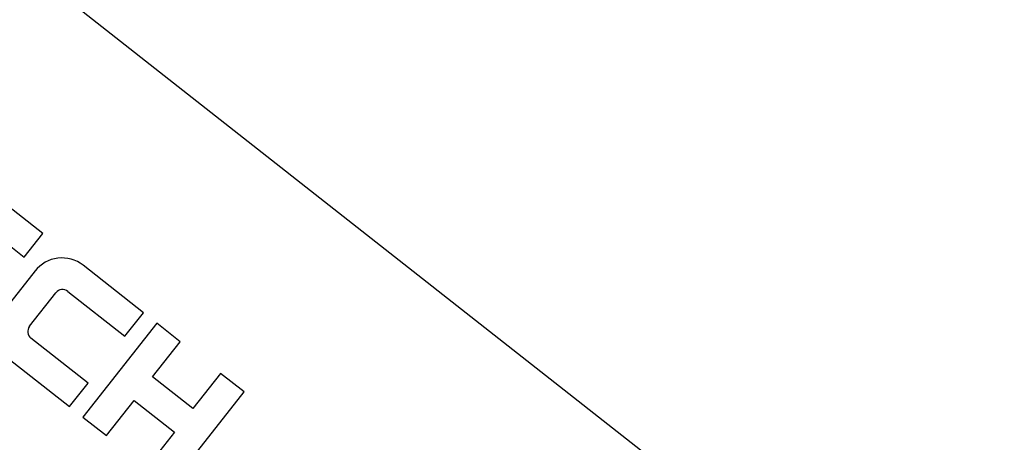
# Model space of a CAD drawing. Units: inches. Extents: x 6 to 126, y 6 to 95.
# Drawn here: x 45 to 46, y 79 to 80 of the extents above; entities that cross this region are included whole.
import ezdxf

# ---------------------------------------------------------------- set-up
doc = ezdxf.new("R2010")
doc.units = ezdxf.units.IN
doc.header["$LTSCALE"] = 12
doc.header["$MEASUREMENT"] = 0
doc.layers.add('FORMAT', color=7, linetype='Continuous')
doc.styles.add('SLDTEXTSTYLE0', font='TXT', dxfattribs={"width": 0.75})
doc.dimstyles.new('SLDDIMSTYLE2', dxfattribs={"dimtxt": 1, "dimasz": 0.66, "dimexe": 0, "dimexo": 0.0625, "dimgap": 0.25, "dimtad": 0, "dimtih": 1, "dimtoh": 1, "dimdec": 3, "dimrnd": 1e-09, "dimzin": 12, "dimdsep": 46, "dimlunit": 5, "dimtxsty": 'SLDTEXTSTYLE0', "dimsah": 1, "dimcen": 0, "dimadec": 0, "dimazin": 3, "dimtfac": 1, "dimtdec": 3, "dimtofl": 0, "dimtmove": 0, "dimatfit": 3, "dimfxl": 0, "dimfrac": 2, "dimtolj": 1, "dimtzin": 12, "dimarcsym": 0})

# ---------------------------------------------------------------- blocks, each defined once
blk = doc.blocks.new('_D_5')
at = {"layer": 'FORMAT'}
for p, q in [((33.2453, 66.4968), (30.6951, 64.0225)), ((25.1719, 65.6114), (24.8677, 65.6114)), ((24.8677, 65.6114), (24.8677, 64.0225)), ((27.3886, 65.6114), (27.6927, 65.6114)), ((27.6927, 65.6114), (27.6927, 64.0225)), ((24.8677, 64.0225), (25.1719, 64.0225)), ((27.6927, 64.0225), (27.3886, 64.0225)), ((30.6951, 64.0225), (29.1951, 64.0225))]:
    blk.add_line(p, q, dxfattribs=at)
blk.add_solid([(33.2453, 66.4968), (32.6671, 66.1449), (32.876, 65.9295)], dxfattribs=at)
at = {"layer": 'FORMAT', "char_height": 1, "attachment_point": 1, "style": 'SLDTEXTSTYLE0'}
for s, insert in [('464', (25.1719, 65.3116)), ('18 1/4"', (24.8748, 63.5199)), ('%%c', (23.3653, 63.5199))]:
    blk.add_mtext(s, dxfattribs=dict(at, insert=insert))

msp = doc.modelspace()

# ---------------------------------------------------------------- linework, layer by layer
at = {"color": 7, "linetype": 'Continuous', "lineweight": 25}
for p, q in [((46.0519409, 78.584481), (43.8902447, 80.2843544)), ((44.6801668, 79.4031636), (44.6182637, 79.4518418)), ((44.6027723, 79.425064), (44.6612364, 79.3790901)), ((44.6612364, 79.3790901), (44.6801668, 79.4031636)), ((44.6722883, 79.3648337), (44.6398361, 79.3235649)), ((44.7833386, 79.3220332), (44.7214355, 79.3707114)), ((44.6666139, 79.3080736), (44.6936574, 79.3424642)), ((44.7059442, 79.3439337), (44.7644082, 79.2979598)), ((44.7644082, 79.2979598), (44.7833386, 79.3220332)), ((44.7970949, 79.3112159), (44.7213733, 79.2149221)), ((44.8211683, 79.2922855), (44.7970949, 79.3112159)), ((44.7265474, 79.2498129), (44.6680834, 79.2957868)), ((44.7927727, 79.2561753), (44.8211683, 79.2922855)), ((44.6457139, 79.2744177), (44.707617, 79.2257395)), ((44.8340415, 79.2237232), (44.7927727, 79.2561753)), ((44.8624371, 79.2598333), (44.8340415, 79.2237232)), ((44.8865105, 79.2409029), (44.8624371, 79.2598333)), ((44.707617, 79.2257395), (44.7265474, 79.2498129)), ((44.8107889, 79.1446092), (44.8865105, 79.2409029)), ((44.7454467, 79.1959917), (44.7738423, 79.2321019)), ((44.7738423, 79.2321019), (44.8151111, 79.1996497)), ((44.7213733, 79.2149221), (44.7454467, 79.1959917)), ((44.8151111, 79.1996497), (44.7867154, 79.1635396))]:
    msp.add_line(p, q, dxfattribs=at)
for centre, radius, start, end in [((39.7942056, 72.8510702), 9.125, 52.21231061, 146.42743539), ((45.3321254, 73.7180082), 6.2668154, 29.31280977, 89.49134452), ((39.7942056, 72.8510702), 9.125, 317.21231061, 51.42743539), ((45.3383267, 73.7248478), 6.1982602, 29.28566703, 87.94864941), ((45.3443263, 73.7107644), 6.1963271, 29.23114148, 87.77632068), ((44.6998008, 79.3431989), 0.035, 51.819873, 141.819873), ((44.7005355, 79.3370555), 0.00875, 51.819873, 141.819873), ((44.6734921, 79.3026649), 0.00875, 141.819873, 231.819873)]:
    msp.add_arc(centre, radius, start, end, dxfattribs=at)

# ---------------------------------------------------------------- dimensions: what is measured, and where the dimension line sits
at = {"layer": 'FORMAT'}
dim = msp.add_diameter_dim_2p(p1=(46.3431591, 79.2053469), p2=(33.2452521, 66.4967935), dimstyle='SLDDIMSTYLE2', dxfattribs=at)
dim.commit()
dim.dimension.update_dxf_attribs({"geometry": '_D_5', "text_midpoint": (26.280228, 64.0224825), "dimtype": 163})

doc.saveas('drawing.dxf')
